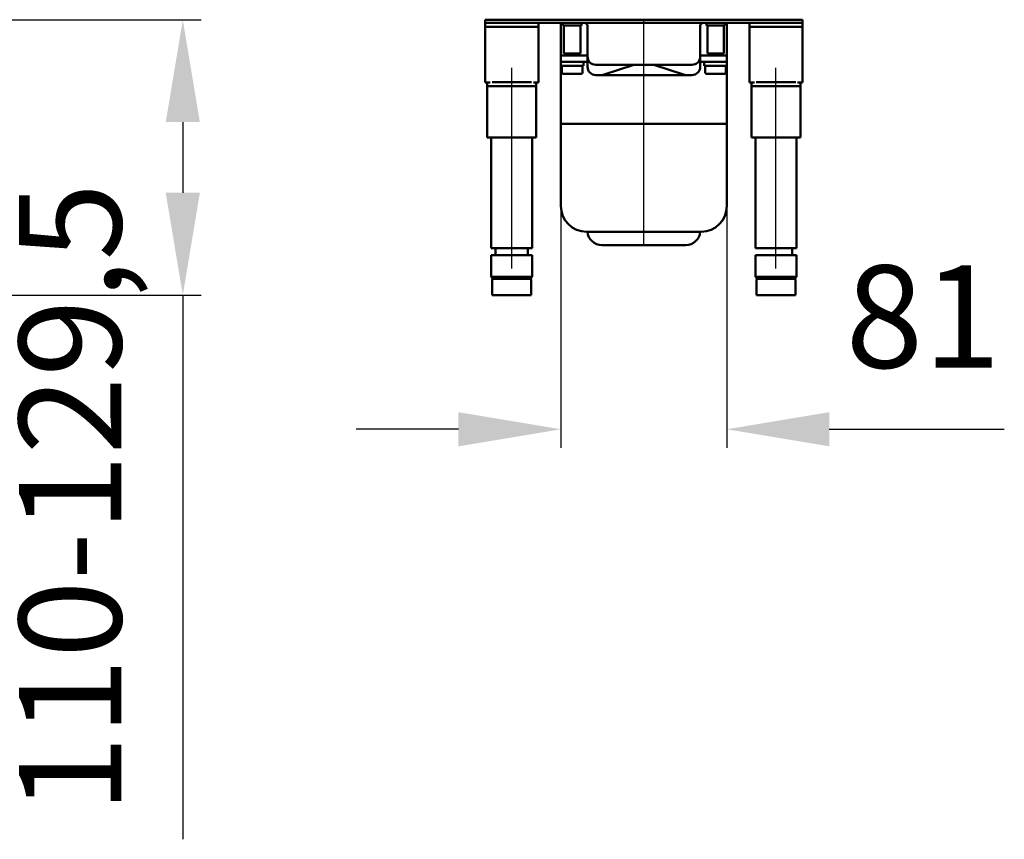
# Model space of a CAD drawing. Units: millimetres. Extents: x -641 to 796, y 0 to 768.
# Drawn here: x 315 to 796, y 163 to 563 of the extents above; entities that cross this region are included whole.
import ezdxf
from ezdxf.lldxf.tags import DXFTag

# ---------------------------------------------------------------- set-up
doc = ezdxf.new("R2010")
doc.units = ezdxf.units.MM
doc.header["$LTSCALE"] = 5
doc.layers.add('LC-001-100-D00-0', color=1, linetype='ByBlock')
doc.styles.add('LCTX15-400-0-0pDIN-Schrift', font='STANDARD', dxfattribs={"width": 0.8, "oblique": 15, "height": 2.5})
tags = doc.linetypes.add('DASHDOT', pattern=[7.5, 5, -1.25, 0, -1.25]).pattern_tags.tags
tags[10:11] = [DXFTag(74, 4), DXFTag(75, 0), DXFTag(340, '0'), DXFTag(46, 1.0), DXFTag(50, 0.0), DXFTag(44, 0.0), DXFTag(45, 0.0)]
tags[8:9] = [DXFTag(74, 4), DXFTag(75, 0), DXFTag(340, '0'), DXFTag(46, 1.0), DXFTag(50, 0.0), DXFTag(44, 0.0), DXFTag(45, 0.0)]
tags[6:7] = [DXFTag(74, 4), DXFTag(75, 0), DXFTag(340, '0'), DXFTag(46, 1.0), DXFTag(50, 0.0), DXFTag(44, 0.0), DXFTag(45, 0.0)]
tags[4:5] = [DXFTag(74, 4), DXFTag(75, 0), DXFTag(340, '0'), DXFTag(46, 1.0), DXFTag(50, 0.0), DXFTag(44, 0.0), DXFTag(45, 0.0)]
doc.dimstyles.new('LC-DIM-L-0100-02-02', dxfattribs={"dimscale": 5, "dimtxt": 10, "dimasz": 10, "dimexe": 1.8, "dimexo": 0, "dimgap": 1.5, "dimtad": 1, "dimtxsty": 'LCTX15-400-0-0pDIN-Schrift', "dimcen": 0, "dimclrd": 2, "dimclre": 2, "dimclrt": 2, "dimazin": 2, "dimtfac": 0.71, "dimtdec": 4, "dimtofl": 0, "dimtmove": 0, "dimatfit": 1, "dimfxl": 1, "dimtolj": 1, "dimtzin": 0, "dimarcsym": 0})

# ---------------------------------------------------------------- blocks, each defined once
blk = doc.blocks.new('*D1')
at = {"layer": 'Defpoints', "color": 0}
for p in [(579.146633, 471.697484), (660.146633, 471.697484), (660.146633, 362.79967)]:
    blk.add_point(p, dxfattribs=at)
at = {"layer": 'LC-001-100-D00-0', "color": 2, "lineweight": -2}
for p, q in [((579.146633, 471.697484), (579.146633, 353.79967)), ((660.146633, 471.697484), (660.146633, 353.79967)), ((529.146633, 362.79967), (479.146633, 362.79967)), ((710.146633, 362.79967), (795.601283, 362.79967))]:
    blk.add_line(p, q, dxfattribs=at)
at = {"layer": 'LC-001-100-D00-0', "color": 2}
for points in [[(529.146633, 354.466336), (529.146633, 371.133003), (579.146633, 362.79967)], [(710.146633, 371.133003), (710.146633, 354.466336), (660.146633, 362.79967)]]:
    blk.add_solid(points, dxfattribs=at)
at = {"layer": 'LC-001-100-D00-0', "color": 2, "insert": (756.011835, 417.79967), "char_height": 50, "attachment_point": 5, "style": 'LCTX15-400-0-0pDIN-Schrift'}
blk.add_mtext('\\A1;81', dxfattribs=at)
blk = doc.blocks.new('*D25')
at = {"layer": 'Defpoints', "color": 0}
for p in [(170.602565, 562.697484), (80.102565, 428.197484), (394.588344, 428.197484)]:
    blk.add_point(p, dxfattribs=at)
at = {"layer": 'LC-001-100-D00-0', "color": 2, "lineweight": -2}
for p, q in [((170.602565, 562.697484), (403.588344, 562.697484)), ((394.588344, 512.697484), (394.588344, 478.197484)), ((80.102565, 428.197484), (403.588344, 428.197484)), ((394.588344, 428.197484), (394.588344, 162.679769))]:
    blk.add_line(p, q, dxfattribs=at)
at = {"layer": 'LC-001-100-D00-0', "color": 2}
for points in [[(402.921677, 512.697484), (386.25501, 512.697484), (394.588344, 562.697484)], [(386.25501, 478.197484), (402.921677, 478.197484), (394.588344, 428.197484)]]:
    blk.add_solid(points, dxfattribs=at)
at = {"layer": 'LC-001-100-D00-0', "color": 2, "insert": (339.588344, 329.259451), "char_height": 50, "attachment_point": 5, "rotation": 90, "style": 'LCTX15-400-0-0pDIN-Schrift'}
blk.add_mtext('\\A1;110-129,5', dxfattribs=at)

msp = doc.modelspace()

# ---------------------------------------------------------------- linework, layer by layer
at = {"layer": 'LC-001-100-D00-0', "color": 7, "lineweight": 50}
for p, q in [((542.146633, 561.197484), (542.146633, 562.697484)), ((542.146633, 562.697484), (547.146633, 562.697484)), ((547.146633, 562.697484), (692.146633, 562.697484)), ((692.146633, 562.697484), (697.146633, 562.697484)), ((697.146633, 562.697484), (697.146633, 561.197484)), ((547.146633, 561.197484), (542.146633, 561.197484)), ((542.146633, 561.197484), (542.146633, 559.197484)), ((568.146633, 559.197484), (542.146633, 559.197484)), ((542.146633, 559.197484), (542.146633, 557.197484)), ((547.146633, 561.197484), (692.146633, 561.197484)), ((568.146633, 561.197484), (568.146633, 559.197484)), ((568.146633, 557.197484), (568.146633, 559.197484)), ((579.146633, 546.197484), (579.146633, 561.197484)), ((580.146631, 561.197484), (580.146633, 559.797484)), ((580.146633, 559.797484), (589.146633, 559.797484)), ((580.646632, 559.797484), (580.646633, 546.197484)), ((588.646633, 546.197484), (588.646633, 559.797484)), ((589.146633, 559.797484), (589.146633, 561.197484)), ((592.146633, 550.197484), (592.146633, 559.697484)), ((647.146633, 559.697484), (647.146633, 550.197484)), ((650.146633, 561.197484), (650.146633, 559.797484)), ((659.146633, 559.797484), (650.146633, 559.797484)), ((650.646632, 559.797484), (650.646633, 546.197484)), ((658.646633, 546.197484), (658.646634, 559.797484)), ((659.146633, 559.797484), (659.146635, 561.197484)), ((660.146633, 561.197484), (660.146633, 546.197484)), ((671.146633, 561.197484), (671.146633, 559.197484)), ((671.146633, 559.197484), (697.146633, 559.197484)), ((671.146633, 557.197484), (671.146633, 559.197484)), ((697.146633, 561.197484), (692.146633, 561.197484)), ((697.146633, 561.197484), (697.146633, 559.197484)), ((697.146633, 559.197484), (697.146633, 557.197484)), ((542.146633, 557.197484), (542.146633, 536.097484)), ((568.146633, 557.197484), (568.146633, 536.097484)), ((671.146633, 557.197484), (671.146633, 536.097484)), ((697.146633, 557.197484), (697.146633, 536.097484)), ((592.146633, 550.197484), (592.146633, 544.697484)), ((647.146633, 544.697484), (647.146633, 550.197484)), ((579.146633, 545.197484), (579.146633, 546.197484)), ((579.146633, 542.197484), (579.146633, 545.197484)), ((579.146633, 545.197484), (584.146633, 545.197484)), ((580.646633, 546.197484), (588.646633, 546.197484)), ((581.646634, 546.197484), (581.646634, 545.197484)), ((584.146633, 545.197484), (592.146633, 545.197484)), ((587.646631, 545.197484), (587.646631, 546.197484)), ((592.146633, 539.697484), (592.146633, 544.697484)), ((647.146633, 545.197484), (655.146633, 545.197484)), ((647.146633, 544.697484), (647.146633, 539.697484)), ((658.646633, 546.197484), (650.646633, 546.197484)), ((651.646634, 546.197484), (651.646634, 545.197484)), ((655.146633, 545.197484), (660.146633, 545.197484)), ((657.646632, 545.197484), (657.646632, 546.197484)), ((660.146633, 546.197484), (660.146633, 545.197484)), ((660.146633, 545.197484), (660.146633, 542.197484)), ((579.146633, 542.197484), (579.146633, 540.197484)), ((584.146633, 542.197484), (579.146633, 542.197484)), ((579.146633, 511.947484), (579.146633, 540.197484)), ((579.146633, 540.197484), (584.646633, 540.197484)), ((579.646634, 540.197483), (579.646633, 536.797484)), ((584.146633, 542.197484), (592.146633, 542.197483)), ((584.646633, 540.197484), (590.146633, 540.197484)), ((589.646633, 536.797484), (589.646634, 540.197483)), ((590.146633, 540.197484), (590.146633, 542.197483)), ((596.146633, 540.697484), (607.313224, 540.697484)), ((614.260674, 540.568831), (600.264514, 535.903443)), ((607.313224, 540.697484), (607.491438, 540.697484)), ((631.801828, 540.697484), (607.491438, 540.697484)), ((614.261757, 540.569192), (614.260674, 540.568831)), ((625.032592, 540.568831), (625.031508, 540.569192)), ((639.028752, 535.903443), (625.032592, 540.568831)), ((631.801828, 540.697484), (631.980042, 540.697484)), ((631.980042, 540.697484), (643.146633, 540.697484)), ((647.146633, 542.197483), (655.146633, 542.197484)), ((649.146633, 542.197483), (649.146633, 540.197484)), ((649.146633, 540.197484), (654.646633, 540.197484)), ((649.646632, 540.197483), (649.646633, 536.797484)), ((654.646633, 540.197484), (660.146633, 540.197484)), ((660.146633, 542.197484), (655.146633, 542.197484)), ((659.646633, 536.797484), (659.646632, 540.197483)), ((660.146633, 540.197484), (660.146633, 542.197484)), ((660.146633, 540.197484), (660.146633, 511.947484)), ((542.146633, 536.097484), (542.146633, 532.097484)), ((568.146633, 532.097484), (568.146633, 536.097484)), ((584.646633, 536.197484), (580.246633, 536.197484)), ((589.046633, 536.197484), (584.646633, 536.197484)), ((598.995665, 535.697483), (596.146634, 535.697483)), ((598.997522, 535.697483), (598.995665, 535.697483)), ((598.997522, 535.697483), (600.262433, 535.90275)), ((600.716773, 535.697483), (598.997522, 535.697483)), ((600.264514, 535.903443), (600.262433, 535.90275)), ((638.576493, 535.697483), (600.716773, 535.697483)), ((640.295744, 535.697483), (638.576493, 535.697483)), ((639.030833, 535.90275), (639.028752, 535.903443)), ((640.295744, 535.697483), (639.030833, 535.90275)), ((640.297601, 535.697483), (640.295744, 535.697483)), ((643.146632, 535.697483), (640.297601, 535.697483)), ((654.646633, 536.197484), (650.246633, 536.197484)), ((659.046633, 536.197484), (654.646633, 536.197484)), ((671.146633, 532.097484), (671.146633, 536.097484)), ((697.146633, 536.097484), (697.146633, 532.097484)), ((542.146633, 532.097484), (544.587025, 532.097484)), ((543.146633, 530.197484), (543.146634, 532.097484)), ((549.146633, 530.197484), (543.146633, 530.197484)), ((543.146633, 505.197484), (543.146633, 530.197484)), ((545.531773, 532.197484), (549.146633, 532.197484)), ((561.146633, 532.197484), (549.146633, 532.197484)), ((561.146633, 530.197484), (549.146633, 530.197484)), ((561.146633, 532.197484), (564.761492, 532.197484)), ((567.146633, 530.197484), (561.146633, 530.197484)), ((565.70624, 532.097484), (568.146633, 532.097484)), ((567.146635, 532.097484), (567.146633, 530.197484)), ((567.146633, 530.197484), (567.146633, 505.197484)), ((673.587026, 532.097484), (671.146633, 532.097484)), ((672.146633, 530.197484), (672.146631, 532.097484)), ((678.146633, 530.197484), (672.146633, 530.197484)), ((672.146633, 505.197484), (672.146633, 530.197484)), ((674.531773, 532.197484), (678.146633, 532.197484)), ((690.146633, 532.197484), (678.146633, 532.197484)), ((690.146633, 530.197484), (678.146633, 530.197484)), ((690.146633, 532.197484), (693.761492, 532.197484)), ((696.146633, 530.197484), (690.146633, 530.197484)), ((697.146633, 532.097484), (694.706241, 532.097484)), ((696.146631, 532.097484), (696.146633, 530.197484)), ((696.146633, 530.197484), (696.146633, 505.197484)), ((581.699824, 511.947484), (579.146633, 511.947484)), ((579.146633, 471.697484), (579.146633, 511.947484)), ((579.146633, 511.947484), (581.699824, 511.947484)), ((657.593441, 511.947484), (581.699824, 511.947484)), ((581.699824, 511.947484), (657.593441, 511.947484)), ((660.146633, 511.947484), (657.593441, 511.947484)), ((657.593441, 511.947484), (660.146633, 511.947484)), ((660.146633, 511.947484), (660.146633, 471.697484)), ((546.646633, 505.197484), (543.146633, 505.197484)), ((545.146631, 505.197483), (545.146633, 451.197484)), ((551.646633, 505.197484), (546.646633, 505.197484)), ((558.646633, 505.197484), (551.646633, 505.197484)), ((563.646633, 505.197484), (558.646633, 505.197484)), ((567.146633, 505.197484), (563.646633, 505.197484)), ((565.146633, 451.197484), (565.146634, 505.197483)), ((675.646633, 505.197484), (672.146633, 505.197484)), ((674.146632, 505.197483), (674.146633, 451.197484)), ((680.646633, 505.197484), (675.646633, 505.197484)), ((687.646633, 505.197484), (680.646633, 505.197484)), ((692.646633, 505.197484), (687.646633, 505.197484)), ((696.146633, 505.197484), (692.646633, 505.197484)), ((694.146633, 451.197484), (694.146635, 505.197483)), ((592.60408, 459.197484), (591.646633, 459.197484)), ((646.689186, 459.197484), (592.60408, 459.197484)), ((647.646633, 459.197484), (646.689186, 459.197484)), ((599.131035, 452.697484), (599.128753, 452.697484)), ((640.16223, 452.697484), (599.131035, 452.697484)), ((640.164513, 452.697484), (640.16223, 452.697484)), ((545.146633, 451.197484), (565.146633, 451.197484)), ((545.146633, 447.697484), (545.146633, 437.197484)), ((545.146633, 447.697484), (565.146633, 447.697484)), ((547.246629, 451.197481), (547.246629, 447.697482)), ((563.046632, 447.697482), (563.046632, 451.197481)), ((565.146633, 437.197484), (565.146633, 447.697484)), ((674.146633, 451.197484), (694.146633, 451.197484)), ((674.146633, 447.697484), (694.146633, 447.697484)), ((674.146633, 437.197484), (674.146633, 447.697484)), ((692.046637, 447.697482), (692.046637, 451.197481)), ((694.146633, 437.197484), (694.146633, 447.697484)), ((545.146633, 437.197484), (546.146633, 436.197484)), ((545.146633, 437.197484), (557.186338, 437.197484)), ((545.646633, 435.697484), (545.646633, 428.197484)), ((556.982367, 436.197484), (546.146633, 436.197484)), ((546.304704, 436.197488), (564.01453, 436.197488)), ((564.146633, 436.197484), (556.982367, 436.197484)), ((557.186338, 437.197484), (565.146633, 437.197484)), ((564.146633, 436.197484), (565.146633, 437.197484)), ((564.646633, 428.197484), (564.646633, 435.697484)), ((674.146633, 437.197484), (686.186338, 437.197484)), ((675.146633, 436.197484), (674.146633, 437.197484)), ((674.646633, 428.197484), (674.646633, 435.697484)), ((685.982367, 436.197484), (675.146633, 436.197484)), ((675.304709, 436.197488), (693.014527, 436.197488)), ((693.146633, 436.197484), (685.982367, 436.197484)), ((686.186338, 437.197484), (694.146633, 437.197484)), ((693.146633, 436.197484), (694.146633, 437.197484)), ((693.646633, 428.197484), (693.646633, 435.697484)), ((557.084352, 428.197484), (545.646633, 428.197484)), ((564.646633, 428.197484), (557.084352, 428.197484)), ((686.084352, 428.197484), (674.646633, 428.197484)), ((693.646633, 428.197484), (686.084352, 428.197484))]:
    msp.add_line(p, q, dxfattribs=at)
at = {"layer": 'LC-001-100-D00-0', "color": 7, "linetype": 'DASHDOT', "lineweight": 25}
for p, q in [((619.646633, 452.697484), (619.646633, 562.697484)), ((555.146633, 441.197484), (555.146633, 539.197484)), ((684.146633, 441.197484), (684.146633, 539.197484))]:
    msp.add_line(p, q, dxfattribs=at)
at = {"layer": 'LC-001-100-D00-0', "color": 7, "lineweight": 50}
for centre, radius, start, end in [((590.646633, 559.697484), 1.5, 0, 90), ((648.646633, 559.697484), 1.5, 90, 180), ((596.146633, 544.697484), 4, 180, 270), ((643.146633, 544.697484), 4, 270, 0), ((596.146633, 539.697484), 4, 180, 270), ((615.052327, 538.197484), 2.5, 90, 108.434949), ((624.240939, 538.197484), 2.5, 71.565051, 90), ((643.146633, 539.697484), 4, 270, 0), ((580.246633, 536.797484), 0.6, 180, 270), ((589.046633, 536.797484), 0.6, 270, 0), ((650.246633, 536.797484), 0.6, 180, 270), ((659.046633, 536.797484), 0.6, 270, 0), ((591.646633, 471.697484), 12.5, 180, 270), ((647.646633, 471.697484), 12.5, 270, 0), ((599.128753, 459.697484), 7, 184.096044, 270), ((640.164513, 459.697484), 7, 270, 355.903956), ((546.146633, 435.697484), 0.5, 90, 180), ((564.146633, 435.697484), 0.5, 0, 90), ((675.146633, 435.697484), 0.5, 90, 180), ((693.146633, 435.697484), 0.5, 0, 90)]:
    msp.add_arc(centre, radius, start, end, dxfattribs=at)

# ---------------------------------------------------------------- dimensions: what is measured, and where the dimension line sits
at = {"layer": 'LC-001-100-D00-0', "color": 7, "lineweight": 25}
dim = msp.add_linear_dim(base=(394.588344, 428.197484), p1=(170.602565, 562.697484), p2=(80.102565, 428.197484), angle=90, text='110-129,5', dimstyle='LC-DIM-L-0100-02-02', dxfattribs=at)
dim.commit()
dim.dimension.update_dxf_attribs({"geometry": '*D25', "text_midpoint": (339.588344, 329.259451), "dimtype": 160, "text_rotation": 90})
dim = msp.add_linear_dim(base=(660.146633, 362.79967), p1=(579.146633, 471.697484), p2=(660.146633, 471.697484), text='81', dimstyle='LC-DIM-L-0100-02-02', dxfattribs=at)
dim.commit()
dim.dimension.update_dxf_attribs({"geometry": '*D1', "text_midpoint": (756.011835, 417.79967), "dimtype": 160})

doc.saveas('drawing.dxf')
